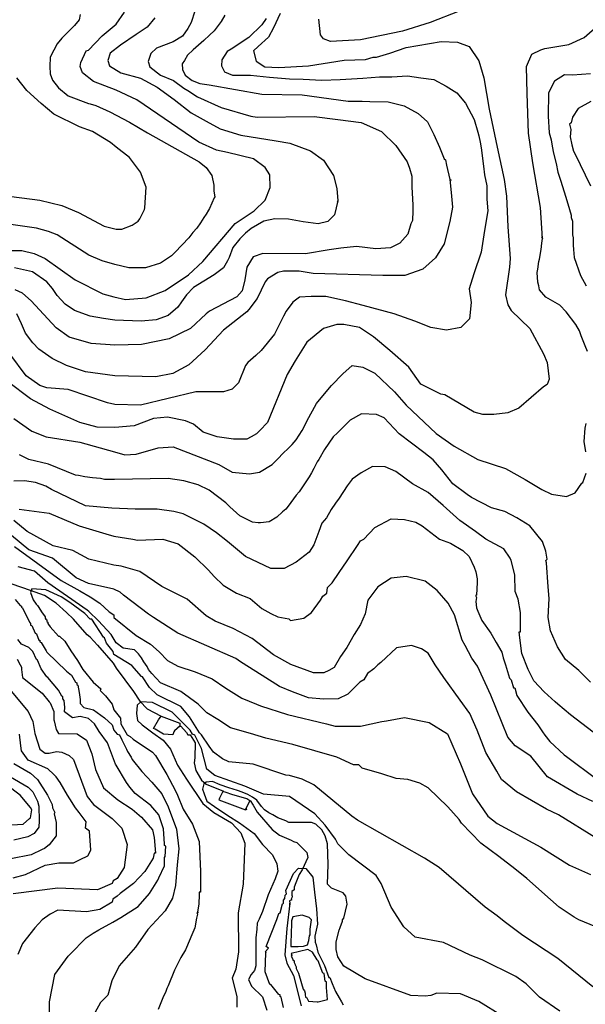
# Model space of a CAD drawing. Units: metres. Extents: x -11885 to 35802, y -2302 to 8206.
# Drawn here: x -8711 to -7883, y 5932 to 7375 of the extents above; entities that cross this region are included whole.
import ezdxf

# ---------------------------------------------------------------- set-up
doc = ezdxf.new("R2010")
doc.units = ezdxf.units.M
doc.header["$MEASUREMENT"] = 0
for name, color, linetype in [('dmc', 5, 'Continuous'), ('dmp', 8, 'Continuous'), ('song suoi', 3, 'Continuous')]:
    doc.layers.add(name, color=color, linetype=linetype)
picture_1 = doc.add_image_def('image1.tif', size_in_pixel=(8460, 9454))

msp = doc.modelspace()

# ---------------------------------------------------------------- linework, layer by layer
at = {"layer": 'dmc'}
for points, elevation in [([(-8776, 7036.4), (-8707.5, 7036.4), (-8689.8, 7032.2), (-8673.7, 7024.6), (-8629.7, 6993.3), (-8589.1, 6973), (-8573, 6968.7), (-8556.1, 6964.5), (-8525.7, 6967), (-8497.8, 6978), (-8463.9, 7000.9), (-8442.8, 7020.3), (-8395.4, 7076.1), (-8367.5, 7094.8), (-8351.5, 7110), (-8343.9, 7128.6), (-8344.7, 7147.2), (-8351.5, 7158.2), (-8368.4, 7170.9), (-8406.4, 7180.2), (-8422.5, 7183.6), (-8448.7, 7195.4), (-8539.2, 7257.1), (-8569.7, 7271.5), (-8602.6, 7284.2), (-8618.7, 7296.9), (-8622.1, 7306.2), (-8621.3, 7312.1), (-8613.6, 7329), (-8610.3, 7329.9), (-8590, 7351), (-8569.7, 7367.9), (-8557.2, 7385.9)], 850), ([(-8329.4, 7383.9), (-8339, 7362.7), (-8346.5, 7349), (-8361.6, 7335.3), (-8368.5, 7329.1), (-8364.4, 7314.1), (-8352, 7305.8), (-8331.5, 7304.5), (-8288, 7307), (-8235.6, 7315.5), (-8204.3, 7316.3), (-8193.3, 7319.7), (-8188.2, 7319.7), (-8168.8, 7325.6), (-8145.1, 7334.1), (-8093.5, 7342.6), (-8069.8, 7341.7), (-8052.9, 7335.2), (-8038.7, 7314.4), (-8031.4, 7289.6), (-8023.3, 7243.6), (-8011.5, 7187.8), (-8001.5, 7140.5), (-7997.9, 7115.9), (-7996.3, 7071.1), (-7992.9, 7024.6), (-7993.7, 7011.9), (-7999.6, 6971.3), (-7996.3, 6956.9), (-7991.2, 6948.4), (-7964.1, 6922.2), (-7943.8, 6885), (-7938.7, 6872.3), (-7935.4, 6847.8), (-7938.7, 6840.2), (-7943.8, 6836.8), (-7980.2, 6805.5), (-7996.3, 6798.7), (-8016.5, 6796.2), (-8032.6, 6796.2), (-8045.3, 6799.6), (-8088.4, 6825), (-8094.4, 6825.8), (-8123.4, 6840.3), (-8140.9, 6865.2), (-8168.8, 6890.1), (-8192.9, 6909.8), (-8213.5, 6923.7), (-8236.2, 6928.1), (-8246.6, 6928.1), (-8266, 6922.2), (-8290.6, 6901.9), (-8307.5, 6874.9), (-8319.3, 6854.6), (-8348.1, 6784.4), (-8359.1, 6772.5), (-8364.1, 6767.5), (-8371.8, 6763.2), (-8378.5, 6759.8), (-8398, 6759.8), (-8421.7, 6763.2), (-8442, 6770), (-8456.3, 6781.8), (-8468.2, 6786.9), (-8494.4, 6792), (-8514.7, 6790.3), (-8543.4, 6779.3), (-8571.4, 6776.8), (-8597.6, 6777.6), (-8622.9, 6784.4), (-8666.9, 6803.8), (-8694.8, 6819), (-8728.7, 6844.4)], 825), ([(-7871.9, 6228.7), (-7894.8, 6239.7), (-7937.9, 6265.1), (-7962.4, 6295.5), (-7985.3, 6310.7), (-7996.3, 6323.4), (-8021, 6384.9), (-8040.3, 6427.4), (-8048.9, 6439), (-8058.8, 6457.6), (-8063.1, 6465.5), (-8074.1, 6502.7), (-8083.4, 6519.6), (-8099.4, 6538.3), (-8117.2, 6551.8), (-8145.1, 6558.6), (-8167.1, 6556), (-8186.5, 6543.3), (-8200.9, 6523.9), (-8205.1, 6503.9), (-8212, 6488.4), (-8220.9, 6473.7), (-8231.8, 6454.7), (-8241, 6441.6), (-8250.5, 6425.4), (-8258.3, 6421.1), (-8265.7, 6417.6), (-8280.6, 6417.6), (-8314, 6429.6), (-8339.1, 6443.8), (-8370.5, 6467.7), (-8398.4, 6482.3), (-8424.4, 6493), (-8437.7, 6501), (-8465.6, 6525.6), (-8502.9, 6544.2), (-8535, 6566.2), (-8562.1, 6573.8), (-8573, 6575.5), (-8609.4, 6583.9), (-8633.1, 6596.6), (-8661.9, 6603.4), (-8699.9, 6624.5), (-8719.4, 6640.6)], 800), ([(-8732.9, 6402.1), (-8698.2, 6360.6), (-8691.5, 6346.3), (-8688.9, 6328.5), (-8681.3, 6305.7), (-8673.7, 6299.8), (-8667.8, 6299.8), (-8656.8, 6302.3), (-8649.2, 6301.4), (-8638.2, 6296.4), (-8632.3, 6290.5), (-8612, 6236.3), (-8602.6, 6224.5), (-8575.6, 6204.2), (-8561.2, 6189.8), (-8553.6, 6166.1), (-8557.8, 6132.3), (-8568, 6116.2), (-8573.9, 6112.8), (-8575.6, 6108.6), (-8596.7, 6099.3), (-8655.1, 6101.9), (-8720.2, 6093.4)], 800), ([(-7920.1, 5921.7), (-7949.7, 5942), (-7969.2, 5961.5), (-7984.4, 5972.5), (-8033.5, 5997), (-8051.2, 6003.7), (-8090.1, 6022.4), (-8131.6, 6030), (-8148.5, 6045.2), (-8167.1, 6073.9), (-8181.5, 6108.6), (-8189.1, 6120.5), (-8228.8, 6150.9), (-8244.9, 6167), (-8248.3, 6173.7), (-8263.5, 6194), (-8278.7, 6211), (-8315.9, 6236.3), (-8354, 6239.7), (-8381.1, 6251.5), (-8425, 6266.8), (-8436.9, 6276.1), (-8444.5, 6306.5), (-8454.6, 6326), (-8458, 6327.7), (-8461.4, 6333.6), (-8487.6, 6359.8), (-8516.4, 6374.2), (-8533.3, 6375), (-8538.7, 6370.1), (-8540, 6357.9), (-8538.5, 6347.5), (-8531.6, 6341.4), (-8515.8, 6329.5), (-8500.7, 6318.7), (-8490, 6305.8), (-8479.8, 6282), (-8466.5, 6261.7), (-8442.8, 6226.2), (-8426.7, 6212.6), (-8400.5, 6197.4), (-8387, 6183), (-8381.1, 6167.8), (-8383.6, 6107.8), (-8391.2, 6065.5), (-8390.4, 6008.8), (-8394.6, 5983.4), (-8399.7, 5969.9), (-8392.9, 5942.9), (-8392.9, 5927.6)], 775)]:
    msp.add_lwpolyline(points, dxfattribs=dict(at, elevation=elevation))
at = {"layer": 'dmp'}
for points, elevation in [([(-8350.2, 7376.2), (-8356.5, 7367.1), (-8375.1, 7348.5), (-8401.4, 7331.6), (-8407.3, 7328.2), (-8414.9, 7315.7), (-8415.2, 7307), (-8411.2, 7298.5), (-8399.4, 7293.3), (-8372.7, 7293.3), (-8344.9, 7290.3), (-8315.8, 7288.2), (-8295.9, 7287.4), (-8268.3, 7286.2), (-8241.6, 7286.8), (-8208.6, 7288.8), (-8184.1, 7290.8), (-8166.2, 7291), (-8143.1, 7292.2), (-8123.7, 7289.6), (-8104.7, 7286.9), (-8086.4, 7277.1), (-8070.9, 7267.7), (-8057.9, 7252.6), (-8045.3, 7228.4), (-8040.2, 7209.8), (-8038.5, 7204.7), (-8036.8, 7195.4), (-8035.2, 7186.9), (-8031.8, 7159.9), (-8030.1, 7147.2), (-8026.7, 7131.1), (-8026.7, 7111.7), (-8025.5, 7094.4), (-8030.1, 7065.9), (-8035, 7033.9), (-8046.1, 7002.1), (-8052.7, 6980.4), (-8049.9, 6960), (-8052.3, 6936.5), (-8064.8, 6923.7), (-8085.9, 6919.5), (-8109, 6923.6), (-8132.4, 6932.8), (-8162.7, 6943.6), (-8208.1, 6955.6), (-8233.7, 6962.9), (-8262.5, 6968.9), (-8284.1, 6968.9), (-8301.3, 6968), (-8311.1, 6960.8), (-8320.9, 6947.3), (-8324.4, 6940), (-8337.9, 6913.8), (-8357.4, 6890.1), (-8365, 6882.5), (-8376.8, 6872.3), (-8380.2, 6868.1), (-8390.4, 6842.7), (-8399.7, 6833.4), (-8412.4, 6829.2), (-8453, 6829.2), (-8534.1, 6809.7), (-8571.4, 6810.6), (-8582.4, 6813.1), (-8639.9, 6832.6), (-8671.2, 6835.1), (-8681.3, 6838.5), (-8701.6, 6852.9), (-8725.3, 6885)], 830), ([(-8512.8, 7377.6), (-8524.1, 7363.8), (-8540.1, 7352.8), (-8563, 7337.4), (-8578.5, 7325.5), (-8582, 7315.1), (-8579.4, 7306.9), (-8562.7, 7296.9), (-8534.1, 7288.9), (-8509.7, 7275.6), (-8484.8, 7257.5), (-8459.8, 7238.2), (-8437.7, 7226.1), (-8417.4, 7214.8), (-8387, 7205.5), (-8335.4, 7197.1), (-8315.1, 7193.9), (-8284.9, 7182.3), (-8265.9, 7168.9), (-8251.4, 7146.5), (-8246.4, 7127.3), (-8244.9, 7109.1), (-8245.7, 7107.4), (-8244.9, 7109.1), (-8249.9, 7088.9), (-8259.6, 7079.1), (-8273.9, 7075.4), (-8295.9, 7078.3), (-8317.5, 7082.2), (-8337.1, 7082.9), (-8353.2, 7079.5), (-8371.8, 7068.5), (-8380.2, 7061.8), (-8388.7, 7053.3), (-8398.8, 7040.6), (-8403.9, 7026.2), (-8406.4, 7021.2), (-8412.4, 7011), (-8425.9, 7000.9), (-8456.3, 6982.3), (-8466.5, 6971.3), (-8471.6, 6964.5), (-8474.1, 6961.1), (-8479.2, 6953.5), (-8493.5, 6941.4), (-8510.8, 6934.6), (-8532.8, 6932.8), (-8571.4, 6934.1), (-8588.3, 6936.6), (-8607.7, 6940), (-8630.6, 6948.4), (-8644.1, 6957.7), (-8655.9, 6970.4), (-8662.7, 6980.6), (-8671.2, 6990.7), (-8692.3, 7005.1), (-8718.5, 7011)], 845), ([(-8454.6, 7387.4), (-8459.7, 7370.5), (-8464.8, 7362), (-8472.7, 7350.4), (-8486, 7342.1), (-8510.7, 7332.8), (-8519, 7325), (-8522.8, 7313.2), (-8520.5, 7305.4), (-8504.9, 7293.4), (-8485.5, 7285.6), (-8470.7, 7274.2), (-8464.8, 7270.7), (-8450.4, 7261.4), (-8415.7, 7246.1), (-8372.6, 7233.5), (-8363.3, 7231.8), (-8279.6, 7232.6), (-8244.9, 7228.4), (-8210.8, 7223.8), (-8181.2, 7210.9), (-8160, 7190.4), (-8143.3, 7166.3), (-8140, 7157.3), (-8136.6, 7145.5), (-8136.6, 7129.4), (-8135, 7103.2), (-8135, 7094.8), (-8135.8, 7080.4), (-8138.3, 7075.3), (-8142.3, 7060.6), (-8154.2, 7047), (-8167.8, 7040.4), (-8189.3, 7039.1), (-8217.7, 7042.4), (-8240.5, 7039.8), (-8257.6, 7037.2), (-8292.3, 7031.3), (-8354.8, 7032.2), (-8369.2, 7027.1), (-8378.5, 7011.9), (-8381.1, 6993.3), (-8385.3, 6977.2), (-8392.9, 6968.7), (-8432.7, 6947.6), (-8437.7, 6943.4), (-8460.6, 6922.2), (-8491.9, 6907), (-8532.5, 6898.5), (-8571.4, 6897.7), (-8606, 6900.2), (-8638.2, 6909.5), (-8657.6, 6923.1), (-8694, 6962.8), (-8706.7, 6973.8), (-8717.7, 6978.9)], 840), ([(-8410.7, 7381.5), (-8415.7, 7372.2), (-8425.9, 7358.6), (-8432.7, 7351.9), (-8441.1, 7344.2), (-8456.9, 7330.3), (-8464.9, 7322.6), (-8469.7, 7314.9), (-8473.1, 7310.2), (-8472.6, 7301.7), (-8468.6, 7293.6), (-8458.5, 7285.6), (-8447.1, 7281.3), (-8433.5, 7279.1), (-8356.5, 7265.6), (-8297.3, 7264.7), (-8229.7, 7255.4), (-8209.4, 7255.4), (-8198.4, 7254.6), (-8171.1, 7254.2), (-8147.8, 7248.5), (-8127.3, 7237.2), (-8113.7, 7224.8), (-8104.5, 7206.4), (-8096, 7187.8), (-8089.3, 7170.9), (-8087.6, 7169.2), (-8085.9, 7161.6), (-8080.8, 7140.4), (-8079.1, 7139.6), (-8080.8, 7140.4), (-8079.3, 7121.3), (-8077, 7099.9), (-8081.2, 7078.8), (-8089.4, 7046.3), (-8102, 7025.9), (-8120.6, 7009.3), (-8146.8, 7000), (-8170.5, 7000), (-8178.9, 7000), (-8281.3, 7002.6), (-8301.6, 7006), (-8324.4, 7006), (-8332.9, 7004.3), (-8348.1, 6995), (-8351.5, 6990.7), (-8363.3, 6966.2), (-8375.1, 6950.1), (-8378.5, 6946.7), (-8412.4, 6919.7), (-8439.4, 6890.9), (-8463.1, 6868.9), (-8486.8, 6856.3), (-8511.3, 6851.2), (-8571.4, 6852.9), (-8614.5, 6858.8), (-8642.4, 6868.1), (-8663.5, 6878.2), (-8683, 6891.8), (-8691.5, 6901.1), (-8702.4, 6915.5), (-8708.4, 6929), (-8715.1, 6943.4)], 835), ([(-8622.1, 7382.3), (-8623.8, 7374.7), (-8630.6, 7366.2), (-8644.1, 7352.7), (-8649.2, 7347.6), (-8655.9, 7339.2), (-8661, 7329.9), (-8666.1, 7319.7), (-8666.9, 7306.2), (-8666.1, 7295.2), (-8662.7, 7285.9), (-8654.2, 7274.9), (-8639.9, 7263.1), (-8610.3, 7252.1), (-8607.7, 7251.2), (-8599.3, 7248.7), (-8578.9, 7239.6), (-8550.1, 7224.6), (-8523.6, 7208.7), (-8447.9, 7166.6)], 855), ([(-8067.3, 7387.4), (-8109.6, 7370.5), (-8150.2, 7357.8), (-8211.9, 7345.1), (-8255.9, 7342.6), (-8266, 7346.8), (-8270.3, 7352.7), (-8272.8, 7375.5)], 820), ([(-7879.5, 6888.4), (-7882.9, 6896.8), (-7888.8, 6911.2), (-7891.4, 6918.8), (-7896.5, 6928.1), (-7910.8, 6946.7), (-7920.1, 6956.1), (-7940.4, 6967.9), (-7949.7, 6978.9), (-7950.6, 6984.8), (-7952.3, 6989.9), (-7953.1, 7004.3), (-7952.3, 7009.3), (-7950.6, 7020.3), (-7949.7, 7023.7), (-7947.2, 7038.1), (-7946.4, 7047.4), (-7945.5, 7054.2), (-7946.4, 7056.7), (-7945.5, 7054.2), (-7948.5, 7099.3), (-7959.4, 7164.7), (-7965.7, 7208.3), (-7968, 7266.6), (-7968.8, 7306.3), (-7961, 7324.2), (-7947.7, 7330.5), (-7942.1, 7332.4), (-7906.6, 7338.3), (-7884.6, 7348.5), (-7857.5, 7372.2)], 820), ([(-8738, 7117.6), (-8681.3, 7110), (-8649.2, 7102.4), (-8624.6, 7092.2), (-8587.4, 7071.9), (-8569.7, 7067.7), (-8561.2, 7067.7), (-8546, 7073.6), (-8537.5, 7079.5), (-8535, 7082.9), (-8528.2, 7096.4), (-8527.4, 7099), (-8525.7, 7129.4), (-8534.1, 7151.4), (-8550.2, 7172.6), (-8569.7, 7187.8), (-8578.1, 7194.6), (-8604.1, 7210.7), (-8623.3, 7217.5), (-8660.7, 7236), (-8679.6, 7252), (-8700.2, 7271), (-8715, 7289.5)], 860), ([(-7874.9, 7295.2), (-7901.6, 7293.3), (-7913.3, 7293.9), (-7927.6, 7284.8), (-7936.7, 7267.3), (-7937, 7233.5), (-7935.4, 7208.9), (-7932.8, 7198.8), (-7931.1, 7189.5), (-7929.4, 7179.3), (-7925.2, 7164.1), (-7922.7, 7151.4), (-7918.4, 7137.9), (-7911.7, 7115.9), (-7908.3, 7104.9), (-7903.2, 7088), (-7903.2, 7084.6), (-7901.5, 7079.5), (-7901.5, 7059.2), (-7900.7, 7055), (-7900.7, 7050.8), (-7900.7, 7044), (-7899.8, 7038.1), (-7899, 7026.2), (-7889.7, 7000), (-7881.2, 6984.8)], 815), ([(-7874.5, 7254.6), (-7893.1, 7244.4), (-7901.5, 7231.8), (-7903.2, 7223.3), (-7905.8, 7221.6), (-7904.1, 7214), (-7904.9, 7203), (-7902.4, 7191.2), (-7899.8, 7181.9), (-7898.1, 7178.5), (-7875.3, 7131.1)], 810), ([(-8447.9, 7166.6), (-8437.7, 7158.2), (-8429.3, 7146.3), (-8426.7, 7132), (-8426.7, 7123.5), (-8425, 7115.1), (-8425.9, 7113.4), (-8432.7, 7098.1), (-8434.3, 7095.6), (-8437.7, 7089.7), (-8441.1, 7084.6), (-8446.2, 7077), (-8451.3, 7069.4), (-8457.2, 7062.6), (-8463.1, 7055), (-8483.4, 7033.9), (-8488.5, 7028.8), (-8504.5, 7017.8), (-8526.5, 7011), (-8551.1, 7011), (-8571.4, 7016.1), (-8590, 7021.2), (-8609.4, 7029.6), (-8655.9, 7059.2), (-8668.6, 7064.3), (-8686.4, 7069.4), (-8781.9, 7082.9)], 855), ([(-8719.4, 6790.3), (-8693.1, 6771.7), (-8672, 6763.2), (-8622.9, 6755.6), (-8572.2, 6741.2), (-8557, 6737), (-8540.1, 6737.8), (-8507.9, 6747.2), (-8485.9, 6748.8), (-8419.1, 6722.6), (-8399.7, 6711.6), (-8374.3, 6709.1), (-8359.9, 6711.6), (-8341.3, 6722.6), (-8332.9, 6731.1), (-8325.2, 6739.5), (-8317.6, 6746.3), (-8311.7, 6752.2), (-8305.8, 6759), (-8297.3, 6772.5), (-8292.3, 6781.8), (-8290.6, 6786.1), (-8276.2, 6812.3), (-8269.4, 6820.7), (-8254.1, 6838.6), (-8237.7, 6855.6), (-8224, 6867.7), (-8208.6, 6865.6), (-8190.7, 6856.5), (-8162.1, 6829.5), (-8145.1, 6809.8), (-8101.1, 6768.3), (-8074.9, 6749.7), (-8040.2, 6730.2), (-7999.6, 6716.7), (-7970.9, 6700.6), (-7946.4, 6686.3), (-7932, 6679.5), (-7910, 6676.1), (-7897.3, 6681.2), (-7888, 6695.6), (-7886.3, 6696.4), (-7881.2, 6709.9)], 820), ([(-7875.3, 6403.8), (-7892.2, 6420.7), (-7911.7, 6436.8), (-7923.5, 6455.4), (-7933.7, 6479.1), (-7937, 6498.5), (-7935.4, 6526.4), (-7937, 6543.3), (-7939.6, 6578.9), (-7940.4, 6582.2), (-7938.7, 6583.9), (-7940.4, 6595.8), (-7945.5, 6610.1), (-7964.1, 6633), (-7982.7, 6644.8), (-8000.5, 6654.1), (-8019.9, 6659.2), (-8049.5, 6674.4), (-8055.5, 6678.6), (-8076.6, 6694.7), (-8092.7, 6715), (-8105.4, 6729.4), (-8118.9, 6740.4), (-8155.3, 6767.5), (-8177.2, 6791.1), (-8188.2, 6796.2), (-8210.2, 6797.1), (-8227.1, 6787.7), (-8245.7, 6769.1), (-8251.7, 6763.2), (-8264.4, 6744.6), (-8272.8, 6730.2), (-8275.3, 6726.9), (-8277, 6722.6), (-8280.4, 6716.7), (-8283.8, 6710.8), (-8287.2, 6704.9), (-8301.6, 6682.9), (-8305.8, 6677.8), (-8317.6, 6661.7), (-8321, 6657.5), (-8326.1, 6653.3), (-8334.5, 6645.7), (-8345.5, 6638.9), (-8358.2, 6637.2), (-8361.6, 6637.2), (-8370.1, 6638.1), (-8388.7, 6647.4), (-8403.1, 6660.9), (-8409, 6666.8), (-8433.5, 6685.4), (-8449.6, 6693), (-8470.7, 6698.9), (-8493.5, 6702.3), (-8572.2, 6700.6), (-8586.6, 6700.6), (-8592.5, 6702.3), (-8604.3, 6703.2), (-8615.3, 6704.9), (-8624.6, 6706.6), (-8628.9, 6707.4), (-8668.6, 6723.5), (-8697.4, 6730.2), (-8710.9, 6737)], 815), ([(-7882.1, 6741.2), (-7884.6, 6756.5), (-7882.9, 6775.9), (-7881.2, 6782.7)], 820), ([(-7871.4, 6330.6), (-7904.6, 6356.1), (-7922.7, 6371.6), (-7926.9, 6375), (-7943, 6389.4), (-7957.9, 6405.7), (-7966.5, 6422.2), (-7975.5, 6445.6), (-7978.4, 6468.9), (-7979.3, 6477.4), (-7977.6, 6477.4), (-7977.6, 6506.1), (-7981, 6525.6), (-7985.3, 6536.6), (-7986.1, 6561.1), (-7991.2, 6582.2), (-7992.9, 6585.6), (-8002.2, 6599.1), (-8028.4, 6613.5), (-8043.6, 6624.5), (-8066.4, 6640.6), (-8091, 6662.6), (-8113, 6682), (-8135.8, 6694.7), (-8160.3, 6712.5), (-8175.5, 6719.2), (-8194.2, 6720.1), (-8211.1, 6710.8), (-8223.8, 6701.5), (-8231.4, 6691.3), (-8243.2, 6673.6), (-8248.3, 6666), (-8255, 6656.7), (-8261.8, 6644.8), (-8268.7, 6637), (-8272.8, 6624.5), (-8280.4, 6605.1), (-8287.2, 6594.1), (-8305.8, 6579.7), (-8323.6, 6570.4), (-8343, 6570.4), (-8380.2, 6588.2), (-8400.5, 6605.1), (-8406.4, 6610.1), (-8422.5, 6622.8), (-8441.1, 6635.5), (-8471.6, 6650.7), (-8485.1, 6654.1), (-8509.7, 6657.1), (-8542, 6657.1), (-8575.8, 6658.7), (-8614.4, 6662.2), (-8664.5, 6686), (-8672.6, 6690.8), (-8687.9, 6696.3), (-8703.9, 6698.8), (-8719.6, 6698.5)], 810), ([(-8711.8, 6657.5), (-8667.8, 6651.6), (-8623.8, 6633), (-8584.9, 6621.1), (-8573, 6617.8), (-8545.1, 6613.5), (-8538.4, 6611.8), (-8501.2, 6613.5), (-8478.9, 6606.7), (-8454.2, 6587.3), (-8434.5, 6567.8), (-8426.3, 6558.5), (-8412.8, 6545.8), (-8393.4, 6534.3), (-8373.5, 6526.6), (-8356.1, 6511.8), (-8343.1, 6504.2), (-8332.9, 6499.4), (-8316.8, 6496.8), (-8314.3, 6494.3), (-8294.8, 6497.7), (-8283.8, 6506.1), (-8270.3, 6523.9), (-8266.9, 6529.8), (-8261, 6534), (-8260.1, 6542.5), (-8253.4, 6549.2), (-8243.2, 6564.5), (-8231.4, 6581.4), (-8216.1, 6604.2), (-8211.9, 6611), (-8206.8, 6613.5), (-8190.8, 6630.4), (-8167.1, 6643.1), (-8147.6, 6642.3), (-8130.7, 6638.1), (-8121.4, 6633), (-8096, 6613.5), (-8080, 6607.6), (-8062.2, 6596.6), (-8052.9, 6588.2), (-8045.3, 6572.1), (-8042.8, 6565.3), (-8041.1, 6555.2), (-8041.1, 6550.1), (-8041.9, 6531.5), (-8043.6, 6530.6), (-8041.9, 6528.1), (-8042.8, 6522.2), (-8041.9, 6512.9), (-8040.2, 6507.8), (-8034.3, 6494.3), (-8020.8, 6475.7), (-8013.2, 6462.1), (-8004.7, 6447.8), (-8003, 6439.3), (-7999.6, 6429.2), (-7993.7, 6409.7), (-7991.2, 6407.2), (-7987.8, 6395.3), (-7986.1, 6395.3), (-7982.7, 6384.3), (-7966.7, 6359.8), (-7952.3, 6341.2), (-7945.5, 6331), (-7942.1, 6326), (-7934.5, 6316.7), (-7913.4, 6297.2), (-7910, 6294.7), (-7866, 6261.7)], 805), ([(-7866.9, 6175.4), (-7921.8, 6209.3), (-7939.6, 6217.7), (-7983.4, 6243.3), (-8005.4, 6261.2), (-8012.2, 6273.2), (-8028.2, 6300.6), (-8040.8, 6333.5), (-8051.9, 6357.9), (-8066, 6377.4), (-8089.8, 6410.6), (-8102.7, 6429.4), (-8112.8, 6446.5), (-8122.3, 6452.6), (-8137.2, 6457.7), (-8159.1, 6453.9), (-8182.3, 6432.5), (-8186.5, 6429.2), (-8192.5, 6423.2), (-8201.8, 6416.5), (-8206.8, 6407.2), (-8212.8, 6403.8), (-8230.5, 6386), (-8244.4, 6379.5), (-8266.1, 6378.7), (-8288, 6380.9), (-8311.5, 6389.4), (-8330.2, 6397.4), (-8355.9, 6413.6), (-8387.3, 6433.5), (-8394.6, 6438.5), (-8479.2, 6475.7), (-8514.7, 6498.5), (-8522.3, 6503.6), (-8558.7, 6531.5), (-8563.7, 6535.7), (-8573, 6539.9), (-8610.3, 6548.4), (-8628, 6556.9), (-8662.7, 6585.6), (-8697.4, 6597.5), (-8722.7, 6618.6)], 795), ([(-8718.5, 6602.5), (-8650, 6552.6), (-8622.9, 6537.4), (-8607.7, 6529), (-8593.3, 6519.6), (-8579.8, 6507), (-8573, 6502.7), (-8573, 6498.5), (-8540.1, 6472.3), (-8519.1, 6459.6), (-8506.4, 6448.1), (-8494.4, 6435.5), (-8479.1, 6427.2), (-8453.7, 6419), (-8428.9, 6408.8), (-8409.2, 6394.8), (-8385.7, 6380.2), (-8364.1, 6371.4), (-8358.2, 6369.1), (-8318.5, 6356.4), (-8261.8, 6342.9), (-8249.1, 6339.5), (-8211.9, 6339.5), (-8180.6, 6346.3), (-8173.9, 6347.1), (-8147.2, 6351.8), (-8111.3, 6344.6), (-8084.6, 6328.3), (-8065.2, 6284.2), (-8047.8, 6240.2), (-8025.2, 6207.5), (-8011.5, 6196.6), (-7948, 6161.9), (-7905.8, 6135.7), (-7875.3, 6122.1)], 790), ([(-7853.3, 6039.3), (-7892.2, 6055.3), (-7899, 6059.6), (-7921, 6074.2), (-7933.6, 6085.5), (-7968.5, 6116.2), (-7985.7, 6130), (-8009.4, 6148.2), (-8035.5, 6168), (-8064.1, 6197), (-8067.3, 6202.5), (-8084.2, 6221.1), (-8113, 6249), (-8124.8, 6255.8), (-8142.6, 6260.9), (-8159.5, 6262.5), (-8180.6, 6269.3), (-8209.4, 6277.8), (-8214.5, 6282.8), (-8222.1, 6282.8), (-8246.6, 6293.8), (-8310.9, 6312.4), (-8350.6, 6321.7), (-8373.1, 6328.6), (-8402, 6337), (-8420.6, 6349.3), (-8436.9, 6359), (-8449.6, 6371.6), (-8474.9, 6390.2), (-8504.5, 6402.9), (-8517.2, 6416.5), (-8522.3, 6422.4), (-8524, 6426.6), (-8529.1, 6433.4), (-8532.5, 6439.3), (-8536.7, 6445.2), (-8542.6, 6451.1), (-8559.5, 6453.7), (-8569.7, 6461.3), (-8576.8, 6473.8), (-8595.4, 6493.7), (-8609.6, 6507.2), (-8612, 6509.5), (-8669.5, 6549.2), (-8689.2, 6566.3), (-8713.2, 6573)], 785), ([(-7871.9, 5957.2), (-7922.7, 5998.7), (-7974.3, 6032.5), (-8001.3, 6052.8), (-8011.5, 6061.3), (-8029.2, 6073.9), (-8096.9, 6132.3), (-8118, 6145.8), (-8216.1, 6201.6), (-8224.6, 6207.6), (-8280.4, 6253.2), (-8297.3, 6261.7), (-8315.9, 6266.8), (-8321, 6267.6), (-8369.2, 6283.7), (-8404.7, 6287.1), (-8414, 6291.3), (-8427.2, 6301.2), (-8433.5, 6309.9), (-8444.5, 6326.8), (-8447.7, 6329.7), (-8462.3, 6353), (-8474.9, 6368.3), (-8509.6, 6385.2), (-8520.6, 6396.2), (-8530.8, 6411.4), (-8532.5, 6412.2), (-8546.8, 6428.3), (-8573, 6444.4), (-8573.9, 6448.6), (-8583.6, 6460.9), (-8586.6, 6468.9), (-8588.3, 6469.7), (-8605.2, 6496), (-8607.7, 6496), (-8615.3, 6504.4), (-8637.3, 6520.5), (-8650, 6529), (-8672.8, 6539.1), (-8693.1, 6540.8), (-8694.9, 6535.1), (-8690.9, 6524.4), (-8686.8, 6518.2), (-8685, 6516), (-8682.8, 6513.4), (-8678.8, 6507), (-8673.7, 6499.4), (-8673.7, 6497.7), (-8672.8, 6496), (-8671.2, 6495.1), (-8671.2, 6492.6), (-8669.5, 6491.7), (-8669.5, 6490), (-8668.6, 6488.4), (-8666.1, 6485), (-8654.2, 6471.4), (-8652.5, 6471.4), (-8644.9, 6463.8), (-8636.1, 6449.5), (-8626.2, 6435.5), (-8618.2, 6422.3), (-8603.5, 6403.6), (-8592.1, 6394.1), (-8592.8, 6391.5), (-8585.1, 6383.8), (-8575.6, 6371.6), (-8573, 6363.2), (-8563.3, 6351), (-8562.8, 6342.6), (-8553.3, 6326.8), (-8549.1, 6324.1), (-8544.9, 6320.4), (-8516.4, 6301.4), (-8512.2, 6296.4), (-8495.2, 6268.5), (-8483.4, 6245.6), (-8480, 6238), (-8471.6, 6217.7), (-8458, 6195.7), (-8447.9, 6170.4), (-8446.2, 6126.4), (-8446.2, 6095.9), (-8447.9, 6095.9), (-8447.9, 6092.5), (-8448.7, 6078.2), (-8450.4, 6067.2), (-8449.6, 6065.5), (-8451.3, 6065.5), (-8450.4, 6063.8), (-8452.1, 6057.9), (-8454.6, 6043.5), (-8458.9, 6033.3), (-8466.5, 6014.7), (-8468.2, 6011.4), (-8474.9, 6000.4), (-8484.2, 5981.8), (-8493.5, 5958.9), (-8495.2, 5954.7), (-8496.9, 5950.5), (-8501.2, 5941.2), (-8507.9, 5924.2)], 780), ([(-8717.7, 6524.7), (-8710.1, 6516.3), (-8708.4, 6515.4), (-8708.4, 6513.7), (-8706.7, 6512.9), (-8696.5, 6491.7), (-8694.8, 6490), (-8694.8, 6487.5), (-8693.1, 6486.7), (-8688.1, 6475.7), (-8686.4, 6474.8), (-8683, 6465.5), (-8681.3, 6465.5), (-8681.3, 6463), (-8679.6, 6462.1), (-8672, 6449.5), (-8671.2, 6447.8), (-8642.4, 6419.9), (-8634.8, 6413.9), (-8628.9, 6403.8), (-8627.2, 6402.9), (-8627.2, 6400.4), (-8625.5, 6399.6), (-8623.8, 6388.6), (-8622.1, 6378.4), (-8622.1, 6372.5), (-8617, 6366.6), (-8602.6, 6363.2), (-8586.6, 6351.3), (-8575.6, 6341.2), (-8573, 6333.6), (-8568, 6327.7), (-8564.6, 6326.8), (-8561.2, 6319.2), (-8554.4, 6305.7), (-8552.8, 6302.3), (-8547.7, 6293.8), (-8546, 6290.5), (-8532.1, 6272.9), (-8517.5, 6257.1), (-8502.6, 6240.3), (-8493.4, 6221), (-8481.1, 6188.5), (-8477.9, 6159.6), (-8480.3, 6136.2), (-8482.6, 6105.8), (-8487.1, 6087.2), (-8497.8, 6068.9), (-8523.4, 6041.1), (-8541.1, 6015.2), (-8565.4, 5988.1), (-8575.8, 5965.9), (-8581.9, 5945.1), (-8592.4, 5934.2), (-8600.9, 5919.1)], 785), ([(-8667.8, 5893.8), (-8667, 5935.3), (-8659.6, 5975.2), (-8640, 6002.1), (-8637.3, 6004.6), (-8613.6, 6029.1), (-8603.5, 6035.9), (-8595, 6041), (-8574.7, 6052), (-8562.9, 6058.7), (-8537.5, 6074.8), (-8520.6, 6094.2), (-8508.8, 6113.7), (-8507.1, 6117.1), (-8498.6, 6134.8), (-8498.6, 6146.7), (-8497.8, 6148.4), (-8496.9, 6163.6), (-8498.6, 6164.4), (-8498.6, 6167), (-8500.3, 6189), (-8507.1, 6209.3), (-8518.9, 6222.8), (-8541.8, 6240.6), (-8549.4, 6249.9), (-8554.4, 6256.6), (-8569.7, 6282), (-8570.5, 6283.7), (-8582.5, 6314.8), (-8594.5, 6331.6), (-8601.4, 6342.6), (-8610, 6350.7), (-8622.3, 6353.5), (-8633.6, 6351.6), (-8645.3, 6360.2), (-8644.9, 6366.6), (-8645.8, 6376.7), (-8647.5, 6379.3), (-8647.5, 6382.6), (-8649.2, 6383.5), (-8654.2, 6391.9), (-8669.5, 6410.5), (-8671.2, 6411.4), (-8679.6, 6423.2), (-8684.7, 6435.9), (-8686.4, 6436.8), (-8691.5, 6448.6), (-8697.4, 6454.5), (-8708.4, 6459.6), (-8713.4, 6466.4)], 790), ([(-8714.3, 6437.6), (-8710.1, 6429.2), (-8708.4, 6425.8), (-8708.4, 6424.1), (-8708.4, 6422.4), (-8706.7, 6410.5), (-8677.9, 6387.7), (-8667.8, 6375), (-8666.1, 6373.3), (-8661, 6360.6), (-8661, 6359), (-8661, 6348.8), (-8660.2, 6347.1), (-8657.6, 6334.4), (-8654.2, 6328.5), (-8626.6, 6328.2), (-8613, 6318.9), (-8605.1, 6298.8), (-8600, 6275.8), (-8588.1, 6249.1), (-8567.3, 6231.2), (-8546, 6217.7), (-8532.5, 6205.9), (-8516.4, 6187.3), (-8513.8, 6176.3), (-8512.2, 6153.4), (-8513.8, 6153.4), (-8515.5, 6145.8), (-8527.4, 6126.4), (-8544.3, 6108.6), (-8563.7, 6094.2), (-8568, 6090), (-8574.7, 6085.8), (-8575.6, 6081.6), (-8593.3, 6070.6), (-8612.8, 6067.2), (-8655.1, 6069.7), (-8666.1, 6063.8), (-8677.9, 6055.3), (-8688.9, 6043.5), (-8706.7, 6020.7), (-8713.4, 6004.6)], 795), ([(-8720.2, 6117.1), (-8702.4, 6122.1), (-8673.7, 6135.7), (-8653.4, 6139.1), (-8632.3, 6139.1), (-8622.1, 6144.1), (-8611.1, 6149.2), (-8606.9, 6157.7), (-8608.6, 6185.6), (-8614.5, 6189.8), (-8613.6, 6199.1), (-8623.8, 6212.6), (-8628.9, 6219.4), (-8637.3, 6232.9), (-8640.7, 6238), (-8651.7, 6256.6), (-8657.6, 6265.1), (-8661, 6268.5), (-8669.5, 6276.9), (-8698.2, 6289.6), (-8708.4, 6303.1), (-8709.2, 6310.7), (-8710.9, 6327.7)], 805), ([(-8719.4, 6284.5), (-8694.8, 6270.2), (-8684.7, 6260.9), (-8670.3, 6238), (-8663.5, 6224.5), (-8662.7, 6219.4), (-8659.3, 6212.6), (-8660.2, 6211), (-8657.6, 6198.3), (-8657.6, 6178.8), (-8667.8, 6165.3), (-8674.5, 6160.2), (-8677.9, 6158.5), (-8694, 6150.9), (-8723.6, 6145)], 810), ([(-8724.4, 6265.1), (-8698.2, 6249.9), (-8691.5, 6243.1), (-8684.7, 6229.6), (-8683, 6221.9), (-8682.1, 6200.8), (-8683, 6191.5), (-8689.8, 6182.2), (-8699.1, 6177.1), (-8719.4, 6172)], 815), ([(-8731.2, 6194), (-8705.8, 6195.7), (-8696.5, 6204.2), (-8694.8, 6205), (-8693.1, 6216.9), (-8694.8, 6220.3), (-8710.1, 6238), (-8730.4, 6253.2)], 820), ([(-8100.3, 5947.9), (-8108.7, 5944.5), (-8117.2, 5943.7), (-8138.3, 5944.5), (-8205.2, 5969.1), (-8236.4, 5987.7), (-8244.9, 6001.2), (-8247.4, 6012.2), (-8247.4, 6023.2), (-8243.2, 6040.1), (-8241.5, 6044.3), (-8238.1, 6053.6), (-8238.1, 6055.3), (-8236.4, 6057.9), (-8231.4, 6078.2), (-8233.1, 6090), (-8237.3, 6095.1), (-8254.2, 6101.9), (-8260.1, 6107.8), (-8259.3, 6136.5), (-8260.1, 6167), (-8263.5, 6178.8), (-8268.6, 6187.3), (-8277, 6195.7), (-8283.8, 6198.3), (-8316.8, 6198.3), (-8321, 6200.8), (-8333.1, 6205.1), (-8340.4, 6209.2), (-8346.1, 6212.2), (-8352.5, 6216.9), (-8356.6, 6221.8), (-8363.7, 6230.7), (-8369.8, 6235.2), (-8376.9, 6239.2), (-8385.1, 6242.7), (-8391.7, 6245.1), (-8404.6, 6248.8), (-8417.5, 6253.3), (-8428.3, 6258.4), (-8437.9, 6257.4), (-8441.4, 6254.8), (-8443.2, 6247.2), (-8440.5, 6239.9), (-8436.8, 6229.6), (-8425.7, 6221.5), (-8406.1, 6208.3), (-8389.1, 6197.5), (-8367.7, 6182.1), (-8355.2, 6165.7), (-8340.6, 6150.8), (-8334.3, 6137.3), (-8333, 6126.6), (-8336.9, 6115.4), (-8347, 6092.3), (-8355.5, 6067.9), (-8360.2, 6056.6), (-8363, 6050.4), (-8363.5, 6041.7), (-8364.9, 6029), (-8365.2, 5999.5), (-8364.9, 5988.1), (-8367.1, 5981.1), (-8371.9, 5975.4), (-8375.6, 5968.2), (-8371.4, 5958.1), (-8355.2, 5942.5), (-8349.1, 5922.9)], 770), ([(-8324.4, 5926.8), (-8327.8, 5942), (-8329.5, 5942.9), (-8329.5, 5945.4), (-8331.2, 5946.2), (-8343, 5960.6), (-8344.7, 5960.6), (-8351.5, 5979.2), (-8350.6, 6007.1), (-8349.8, 6008.8), (-8351.5, 6008.8), (-8346.4, 6013.9), (-8349.8, 6016.4), (-8334.5, 6056.2), (-8331.2, 6064.6), (-8329.5, 6065.5), (-8326.1, 6079), (-8324.4, 6079.9), (-8324.4, 6084.1), (-8322.7, 6086.6), (-8321.9, 6091.7), (-8320.2, 6093.4), (-8321, 6098.5), (-8309.8, 6123.4), (-8302.5, 6131.3), (-8292, 6130.8), (-8281.4, 6118.2), (-8279, 6096), (-8276.3, 6071.4), (-8274.9, 6049.2), (-8278.7, 6031.4), (-8278.3, 6022.9), (-8276.9, 6018.8), (-8274.5, 6008), (-8264.4, 5988.5), (-8258.4, 5970.8), (-8256.7, 5970.8), (-8253.4, 5962.3), (-8248.3, 5950.5), (-8243.2, 5941.2), (-8239.8, 5935.2), (-8237.3, 5931)], 765), ([(-8003.7, 5914.1), (-8038.6, 5935.6), (-8065.2, 5946.8), (-8100.3, 5947.9)], 770)]:
    msp.add_lwpolyline(points, dxfattribs=dict(at, elevation=elevation))
at = {"layer": 'song suoi'}
for points in [[(-8607.7, 6469.7), (-8612, 6473.1), (-8632.3, 6496), (-8642.4, 6506.1), (-8657.6, 6519.6), (-8674.5, 6530.6), (-8694.8, 6538.3), (-8721.9, 6547.6)], [(-8607.7, 6469.7), (-8607.7, 6469.7), (-8607.7, 6469.7), (-8596.7, 6457.9), (-8573.9, 6431.7), (-8569.7, 6424.1), (-8544.3, 6390.2), (-8535, 6375.9), (-8524, 6364.9), (-8503.7, 6353.9), (-8476.6, 6343.7), (-8476.6, 6339.5), (-8484.2, 6332.7), (-8485.1, 6331), (-8486.8, 6326.8), (-8500.3, 6327.7), (-8512.5, 6334.8), (-8514.7, 6336.1), (-8507.8, 6348.8), (-8503.7, 6353.9)], [(-8478.3, 6338.7), (-8474.9, 6339.5), (-8466.5, 6330.2), (-8464.8, 6326.8), (-8461.4, 6326.8), (-8453.8, 6315), (-8454.6, 6293), (-8455.5, 6285.4), (-8453, 6274.4), (-8444.5, 6260), (-8437.7, 6254.1), (-8412.4, 6243.9)], [(-8419.1, 6231.2), (-8380.2, 6216.9), (-8378.5, 6217.7), (-8380.2, 6216.9), (-8374.1, 6229.9), (-8378.2, 6232.9), (-8400, 6239.3), (-8408.3, 6242.2), (-8413.4, 6243.4), (-8418.2, 6233.8), (-8419.1, 6231.2)], [(-8373.5, 6230.4), (-8369.2, 6223.6), (-8363.3, 6213.5), (-8341.3, 6188.1), (-8330.3, 6179.7), (-8313.4, 6172), (-8310, 6170.4), (-8304.9, 6168.7), (-8290.6, 6154.3), (-8288.9, 6146.7), (-8297.3, 6128.9), (-8301.6, 6122.1), (-8306.6, 6109.5), (-8309.2, 6103.5), (-8309.2, 6099.3), (-8312.6, 6096.8), (-8312.6, 6091.7), (-8311.7, 6090), (-8312.6, 6087.5), (-8313.4, 6085.8), (-8312.6, 6084.9), (-8315.9, 6083.2), (-8315.1, 6079.9), (-8315.1, 6077.3), (-8315.1, 6079.9), (-8319.9, 6042.9), (-8322.5, 6004.4), (-8319.7, 5991.9), (-8309.7, 5974.1), (-8298.5, 5929.6)], [(-8285.5, 6033.3), (-8285.5, 6041.8), (-8283.8, 6055.3), (-8287.2, 6058.7), (-8297.3, 6062.1), (-8310.9, 6060), (-8313.1, 6054.2), (-8312.7, 6047.5), (-8313.5, 6038), (-8313.8, 6019.3), (-8313.7, 6016.5), (-8303.1, 6016.6), (-8295.2, 6017.1), (-8289.6, 6018.9), (-8287.6, 6025.2), (-8286.5, 6031.9), (-8285.5, 6033.3)], [(-8313.4, 6006.3), (-8312.6, 6003.7), (-8313.4, 6002.1), (-8310.9, 5997.8), (-8310.9, 5997), (-8309.2, 5995.3), (-8309.2, 5992.8), (-8307.5, 5990.2), (-8307.5, 5989.4), (-8305.8, 5986.8), (-8305.8, 5984.3), (-8302.4, 5977.5), (-8298.2, 5962.3), (-8295.6, 5953.8), (-8294, 5951.3), (-8293.1, 5947.9), (-8293.1, 5946.2), (-8292.3, 5942), (-8290.6, 5941.2), (-8288, 5936.1), (-8275.3, 5935.2), (-8273.7, 5935.2), (-8260.1, 5938.6), (-8261.8, 5956.4), (-8261.8, 5958.1), (-8261.8, 5964), (-8263.5, 5965.7), (-8265.2, 5976.7), (-8266.9, 5977.5), (-8273.7, 5995.3), (-8275.3, 5997), (-8282.1, 6008), (-8288.9, 6012.2), (-8313.4, 6006.3)]]:
    msp.add_lwpolyline(points, dxfattribs=at)

# ---------------------------------------------------------------- referenced raster images: frames only (the image files are external)
image = msp.add_image(picture_1, insert=(-11884.6, 210.8), size_in_units=(7155, 7995.7))
image.dxf.flags = 15

doc.saveas('drawing.dxf')
